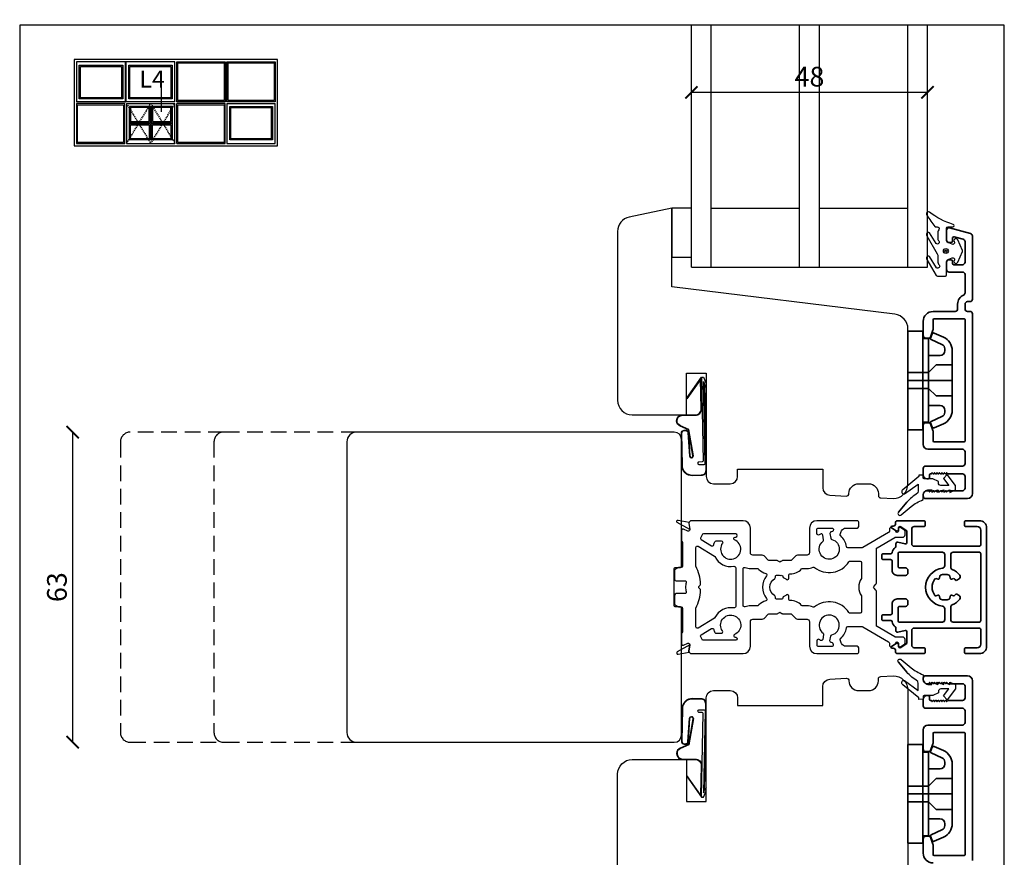
# Model space of a CAD drawing. Units: millimetres. Extents: x 4 to 204, y 4 to 292.
# Drawn here: x 4 to 204, y 122 to 292 of the extents above; entities that cross this region are included whole.
import ezdxf

# ---------------------------------------------------------------- set-up
doc = ezdxf.new("R2010")
doc.units = ezdxf.units.MM
doc.header["$LTSCALE"] = 0.5
doc.linetypes.add('DASHED', pattern=[0.75, 0.5, -0.25])
doc.linetypes.add('HIDDEN', pattern=[9.525, 6.35, -3.175])
doc.layers.add('alu', color=174, linetype='Continuous', lineweight=35)
for name, color, linetype in [('Gummi', 1, 'Continuous'), ('GUMMIliste', 3, 'Continuous'), ('Hidden', 5, 'HIDDEN'), ('Mål_1', 1, 'Continuous')]:
    doc.layers.add(name, color=color, linetype=linetype)
doc.styles.add('Ariel Black', font='txt', dxfattribs={"height": 1})
doc.styles.get("Standard").update_dxf_attribs({"font": 'arial.ttf'})
doc.dimstyles.new('ISO-25', dxfattribs={"dimtxt": 2.5, "dimasz": 2.5, "dimexe": 1.25, "dimexo": 6, "dimtad": 1, "dimtxsty": 'Standard', "dimblk": 'ARCHTICK', "dimcen": 2.5, "dimse1": 1, "dimse2": 1, "dimadec": 0, "dimazin": 0, "dimtfac": 1, "dimtmove": 0, "dimatfit": 3, "dimldrblk": 'NONE', "dimfxl": 1, "dimarcsym": 0})

# ---------------------------------------------------------------- blocks, each defined once
blk = doc.blocks.new('_ArchTick')
at = {"color": 0, "linetype": 'ByBlock', "const_width": 0.15}
blk.add_lwpolyline([(-0.5, -0.5), (0.5, 0.5)], dxfattribs=at)
blk = doc.blocks.new('*D16')
at = {"layer": 'Defpoints', "color": 0, "transparency": 16777216}
for p in [(26.81, 208.6), (15.1, 145.6), (26.81, 145.6)]:
    blk.add_point(p, dxfattribs=at)
at = {"layer": 'Mål_1', "color": 0, "lineweight": -2, "transparency": 16777216}
blk.add_line((15.1, 208.6), (15.1, 145.6), dxfattribs=at)
at = {"layer": 'Mål_1', "color": 0, "lineweight": -2, "transparency": 16777216, "xscale": 2.499996785732959, "yscale": 2.499996785732959, "zscale": 2.499996785732959}
for p, rotation in [((15.1, 208.6), 90), ((15.1, 145.6), 270)]:
    blk.add_blockref('_ArchTick', p, dxfattribs=dict(at, rotation=rotation))
at = {"layer": 'Mål_1', "color": 0, "transparency": 16777216, "insert": (12.43, 177.1), "char_height": 4, "attachment_point": 5, "rotation": 90}
blk.add_mtext('63', dxfattribs=at)
blk = doc.blocks.new('_None')
blk = doc.blocks.new('*D18')
at = {"layer": 'Defpoints', "color": 0, "transparency": 16777216}
for p in [(140.81, 292.36), (188.81, 292.36), (140.81, 277.6)]:
    blk.add_point(p, dxfattribs=at)
at = {"layer": 'Mål_1', "color": 0, "lineweight": -2, "transparency": 16777216}
blk.add_line((188.81, 277.6), (140.81, 277.6), dxfattribs=at)
at = {"layer": 'Mål_1', "color": 0, "lineweight": -2, "transparency": 16777216, "xscale": 2.499996785732959, "yscale": 2.499996785732959, "zscale": 2.499996785732959, "rotation": 180}
blk.add_blockref('_ArchTick', (140.81, 277.6), dxfattribs=at)
at = {"layer": 'Mål_1', "color": 0, "lineweight": -2, "transparency": 16777216, "xscale": 2.499996785732959, "yscale": 2.499996785732959, "zscale": 2.499996785732959}
blk.add_blockref('_ArchTick', (188.81, 277.6), dxfattribs=at)
at = {"layer": 'Mål_1', "color": 0, "transparency": 16777216, "insert": (164.81, 280.27), "char_height": 4, "attachment_point": 5}
blk.add_mtext('48', dxfattribs=at)
blk = doc.blocks.new('c62k')
at = {"layer": 'alu'}
for points in [[(-4443.64, 954.05, -0.414214), (-4443.34, 954.35), (-4440.74, 954.35, -0.414214), (-4440.44, 954.05), (-4440.44, 952.85, 0.414214), (-4439.94, 952.35), (-4439.44, 952.35, 0.414214), (-4438.94, 952.85), (-4438.94, 954.55, 0.414214), (-4439.94, 955.55), (-4441.84, 955.55, -0.414214), (-4442.14, 955.85), (-4442.14, 957.36, 0.414214), (-4442.44, 957.66), (-4443.04, 957.66, 0.414214), (-4443.34, 957.36), (-4443.34, 955.82, -0.365977), (-4443.59, 955.53, 0.201184), (-4444.57, 954.91, -0.245136), (-4444.82, 954.78), (-4445.39, 954.78, 0.478583), (-4445.68, 954.42), (-4445.35, 952.91, -0.478583), (-4445.65, 952.55), (-4447.83, 952.55, -0.253968), (-4448.08, 952.69), (-4448.8, 953.79, -0.594937), (-4448.54, 954.25), (-4448.22, 954.25, 0.594937), (-4447.97, 954.71), (-4448.58, 955.65, 0.746735), (-4448.94, 955.54), (-4448.94, 955.35, -0.414214), (-4449.44, 954.85), (-4449.74, 954.85, 0.414214), (-4450.04, 954.55), (-4450.04, 949.15, 0.414214), (-4449.74, 948.85), (-4449.14, 948.85, 0.414214), (-4448.84, 949.15), (-4448.84, 951.08, -0.414214), (-4448.34, 951.58), (-4445.34, 951.58, -0.414214), (-4444.84, 951.08), (-4444.84, 937.85, -0.414214), (-4445.14, 937.55), (-4448.14, 937.55, -0.414214), (-4448.84, 938.25), (-4448.84, 940.55, 0.414214), (-4449.14, 940.85), (-4449.74, 940.85, 0.414214), (-4450.04, 940.55), (-4450.04, 937.85, 0.414214), (-4448.54, 936.35), (-4436.54, 936.35), (-4424.54, 936.35, 0.414214), (-4423.04, 937.85), (-4423.04, 940.55, 0.414214), (-4423.34, 940.85), (-4423.94, 940.85, 0.414214), (-4424.24, 940.55), (-4424.24, 938.25, -0.414214), (-4424.94, 937.55), (-4427.94, 937.55, -0.414214), (-4428.24, 937.85), (-4428.24, 951.08, -0.414214), (-4427.74, 951.58), (-4424.74, 951.58, -0.414214), (-4424.24, 951.08), (-4424.24, 949.15, 0.414214), (-4423.94, 948.85), (-4423.34, 948.85, 0.414214), (-4423.04, 949.15), (-4423.04, 954.55, 0.414214), (-4423.34, 954.85), (-4423.64, 954.85, -0.414214), (-4424.14, 955.35), (-4424.14, 955.54, 0.746735), (-4424.51, 955.65), (-4425.12, 954.71, 0.594937), (-4424.87, 954.25), (-4424.54, 954.25, -0.594937), (-4424.29, 953.79), (-4425.01, 952.69, -0.253968), (-4425.26, 952.55), (-4427.44, 952.55, -0.478583), (-4427.74, 952.91), (-4427.41, 954.42, 0.478583), (-4427.7, 954.78), (-4428.27, 954.78, -0.245136), (-4428.51, 954.91, 0.201184), (-4429.49, 955.53, -0.365977), (-4429.74, 955.82), (-4429.74, 957.36, 0.414214), (-4430.04, 957.66), (-4430.64, 957.66, 0.414214), (-4430.94, 957.36), (-4430.94, 955.85, -0.414214), (-4431.24, 955.55), (-4433.14, 955.55, 0.414214), (-4434.14, 954.55), (-4434.14, 952.85, 0.414214), (-4433.64, 952.35), (-4433.14, 952.35, 0.414214), (-4432.64, 952.85), (-4432.64, 954.05, -0.414214), (-4432.34, 954.35), (-4429.74, 954.35, -0.414214), (-4429.44, 954.05), (-4429.44, 945.35, -0.414214), (-4429.94, 944.85), (-4432.17, 944.85, -0.381238), (-4432.67, 945.29, 0.892143), (-4440.42, 945.29, -0.381238), (-4440.92, 944.85), (-4443.14, 944.85, -0.414214), (-4443.64, 945.35)], [(-4443.14, 943.65), (-4440.6, 943.65, -0.302259), (-4440.14, 943.34, 0.126396), (-4438.97, 941.8, 0.458134), (-4438.23, 941.94), (-4437.94, 942.43, 0.393426), (-4438, 942.7, -0.024684), (-4438.21, 942.85, -0.26911), (-4438.28, 943.04), (-4438.19, 943.52, 0.414214), (-4438.35, 943.76), (-4438.84, 943.84, -0.26911), (-4438.99, 943.97, -0.174096), (-4438.99, 945.73, -0.26911), (-4438.84, 945.86), (-4438.35, 945.94, 0.414214), (-4438.19, 946.17), (-4438.28, 946.66, -0.26911), (-4438.21, 946.85, -0.361521), (-4434.88, 946.85, -0.26911), (-4434.81, 946.66), (-4434.9, 946.17, 0.414214), (-4434.74, 945.94), (-4434.25, 945.86, -0.26911), (-4434.1, 945.73, -0.174096), (-4434.1, 943.97, -0.26911), (-4434.25, 943.84), (-4434.74, 943.76, 0.414214), (-4434.9, 943.52), (-4434.81, 943.04, -0.26911), (-4434.88, 942.85, -0.024684), (-4435.09, 942.7, 0.393426), (-4435.15, 942.43), (-4434.86, 941.94, 0.458134), (-4434.12, 941.8, 0.126396), (-4432.95, 943.34, -0.302259), (-4432.49, 943.65), (-4429.94, 943.65, -0.414214), (-4429.44, 943.15), (-4429.44, 937.85, -0.414214), (-4429.74, 937.55), (-4436.54, 937.55), (-4443.34, 937.55, -0.414214), (-4443.64, 937.85), (-4443.64, 943.15, -0.414214)]]:
    blk.add_lwpolyline(points, format="xyb", close=True, dxfattribs=at)

msp = doc.modelspace()

# ---------------------------------------------------------------- linework, layer by layer
for p, q in [((140.8149, 242.0966), (140.8149, 291.2547)), ((144.8149, 242.0966), (144.8149, 291.2547)), ((162.8148, 242.0966), (162.8148, 291.2547)), ((166.8148, 242.0966), (166.8148, 291.2547)), ((184.8148, 242.0966), (184.8148, 291.2547)), ((188.8148, 242.0966), (188.8148, 291.2547)), ((56.7226, 284.2623), (15.437, 284.2623)), ((15.437, 284.2623), (15.437, 266.7663)), ((56.7226, 266.7663), (56.7226, 284.2623)), ((15.8744, 283.8249), (15.8744, 275.6965)), ((25.8583, 283.8249), (15.8744, 283.8249)), ((25.8583, 275.6965), (25.8583, 283.8249)), ((25.8583, 283.8249), (25.9137, 283.8249)), ((25.9137, 283.8249), (25.9137, 275.6965)), ((35.8976, 283.8249), (25.9137, 283.8249)), ((35.8976, 275.6965), (35.8976, 283.8249)), ((36.2621, 275.6965), (36.2621, 283.8249)), ((36.2621, 283.8249), (46.0914, 283.8249)), ((36.4953, 275.9298), (36.4953, 283.5916)), ((36.4953, 283.5916), (45.8581, 283.5916)), ((45.8581, 283.5916), (45.8581, 275.9298)), ((46.0914, 283.8249), (46.0914, 275.6965)), ((46.4559, 275.6965), (46.4559, 283.8249)), ((46.4559, 283.8249), (56.2852, 283.8249)), ((46.6892, 275.9298), (46.6892, 283.5916)), ((46.6892, 283.5916), (56.0519, 283.5916)), ((56.0519, 283.5916), (56.0519, 275.9298)), ((56.2852, 283.8249), (56.2852, 275.6965)), ((33.1475, 273.6479), (33.1475, 278.6555)), ((25.8583, 275.6965), (15.8744, 275.6965)), ((25.7037, 275.332), (15.8744, 275.332)), ((15.8744, 275.332), (15.8744, 267.2037)), ((16.1077, 275.0987), (25.4704, 275.0987)), ((16.1077, 267.437), (16.1077, 275.0987)), ((25.4704, 275.0987), (25.4704, 267.437)), ((25.7037, 267.2037), (25.7037, 275.332)), ((25.8583, 275.6965), (25.9137, 275.6965)), ((35.8976, 275.6965), (25.9137, 275.6965)), ((26.0682, 275.332), (26.0682, 267.2037)), ((26.0682, 275.332), (35.8976, 275.332)), ((35.8976, 267.2037), (35.8976, 275.332)), ((46.0914, 275.6965), (36.2621, 275.6965)), ((46.0914, 275.332), (36.2621, 275.332)), ((36.2621, 267.2037), (36.2621, 275.332)), ((45.8581, 275.9298), (36.4953, 275.9298)), ((36.4953, 275.0987), (45.8581, 275.0987)), ((36.4953, 267.437), (36.4953, 275.0987)), ((45.8581, 275.0987), (45.8581, 267.437)), ((46.0914, 267.2037), (46.0914, 275.332)), ((56.2852, 275.6965), (46.4559, 275.6965)), ((46.4559, 275.332), (46.4559, 267.2037)), ((46.4559, 275.332), (56.2852, 275.332)), ((56.0519, 275.9298), (46.6892, 275.9298)), ((56.2852, 267.2037), (56.2852, 275.332)), ((15.437, 266.7663), (56.7226, 266.7663)), ((15.8744, 267.2037), (25.7037, 267.2037)), ((25.4704, 267.437), (16.1077, 267.437)), ((26.0682, 267.2037), (35.8976, 267.2037)), ((36.2621, 267.2037), (46.0914, 267.2037)), ((45.8581, 267.437), (36.4953, 267.437)), ((46.4559, 267.2037), (56.2852, 267.2037)), ((144.8149, 254.0966), (162.8148, 254.0966)), ((166.8148, 254.0966), (184.8148, 254.0966)), ((140.8149, 242.0966), (188.8148, 242.0966))]:
    msp.add_line(p, q)
at = {"linetype": 'DASHED'}
for p, q in [((26.0682, 275.332), (30.9829, 267.2037)), ((26.0682, 267.2037), (30.9829, 275.332)), ((30.9829, 267.2037), (35.8976, 275.332)), ((30.9829, 275.332), (35.8976, 267.2037))]:
    msp.add_line(p, q, dxfattribs=at)
at = {"linetype": 'Continuous'}
msp.add_lwpolyline([(4.3458, 4.3837), (204.3965, 4.3837), (204.3965, 291.2547), (4.3458, 291.2547)], close=True, dxfattribs=at)
for points in [[(25.2751, 283.0959), (25.2751, 276.2797), (16.4576, 276.2797), (16.4576, 283.0959)], [(25.0418, 282.8626), (25.0418, 276.513), (16.6909, 276.513), (16.6909, 282.8626)], [(35.3144, 283.0959), (35.3144, 276.2797), (26.4969, 276.2797), (26.4969, 283.0959)], [(35.0811, 282.8626), (35.0811, 276.513), (26.7301, 276.513), (26.7301, 282.8626)], [(30.8998, 274.7488), (26.6514, 274.7488), (26.6514, 271.4239), (30.8998, 271.4239)], [(26.6514, 274.7488), (35.3144, 274.7488), (35.3144, 267.9327), (26.6514, 267.9327)], [(30.6643, 274.5134), (26.8869, 274.5134), (26.8869, 271.6593), (30.6643, 271.6593)], [(35.3144, 274.7488), (31.066, 274.7488), (31.066, 271.4239), (35.3144, 271.4239)], [(35.0789, 274.5134), (31.3015, 274.5134), (31.3015, 271.6593), (35.0789, 271.6593)], [(47.0391, 267.9327), (47.0391, 274.7488), (55.702, 274.7488), (55.702, 267.9327)], [(47.2724, 268.166), (47.2724, 274.5155), (55.4687, 274.5155), (55.4687, 268.166)], [(30.8998, 267.9327), (26.6514, 267.9327), (26.6514, 271.2576), (30.8998, 271.2576)], [(30.6643, 268.1681), (26.8869, 268.1681), (26.8869, 271.0222), (30.6643, 271.0222)], [(35.3144, 267.9327), (31.066, 267.9327), (31.066, 271.2576), (35.3144, 271.2576)], [(35.0789, 268.1681), (31.3015, 268.1681), (31.3015, 271.0222), (35.0789, 271.0222)]]:
    msp.add_lwpolyline(points, close=True)
for points in [[(128.8149, 212.0966), (139.8149, 212.0966), (139.8149, 220.5966), (143.8149, 220.5966), (143.8149, 199.5966, 0.41421356), (145.3149, 198.0967), (148.7149, 198.0967, 0.41421356), (150.2148, 199.5966), (150.2148, 201.0966), (167.5148, 201.0966), (167.5148, 197.2695, 0.39895955), (168.9363, 195.7716), (172.2887, 195.5959, 0.42963391), (172.8148, 196.0952), (172.8148, 196.0967, -0.41421356), (174.8148, 198.0967), (176.8148, 198.0967, -0.41421356), (178.8148, 196.0967), (178.8148, 195.7284, 0.39895955), (179.2886, 195.229), (181.8148, 195.0967, 0.41421356), (184.8148, 198.0967), (184.8148, 229.5488, 0.37886611), (182.1804, 232.5264), (136.8149, 238.0966), (136.8149, 254.0966), (128.1911, 252.2636, 0.35411857), (125.8149, 249.3291), (125.8149, 215.0966, 0.41421356)], [(140.469, 188.8068), (137.9538, 190.2551, -0.84649429), (138.126, 190.7172), (140.3434, 190.2892, 0.1422229), (140.3157, 190.1242)], [(169.3752, 186.7892, -4.24036153), (167.5767, 186.4411, 0.2842014), (167.6886, 186.7361), (167.5036, 187.6917, 0.51420108), (167.06, 187.895, 0.02273434), (166.7876, 187.7221, -0.60689416), (166.3154, 187.9678), (166.3154, 188.797, -0.41421357), (166.6154, 189.097), (169.3756, 189.097, -0.49569585), (169.6647, 188.717, 0.0095336), (169.625, 188.5619, -0.38539512), (169.2934, 188.3334, -0.00132587), (169.312, 188.3309, 0.51420108), (168.9763, 187.9767), (169.1613, 187.0211, 0.2842014)], [(145.3662, 185.6966, -0.04582667), (145.5833, 186.3086, -0.29252269), (145.8557, 186.4829), (146.8915, 186.4829, -0.6093481), (147.136, 186.009, 2.88100393), (149.5741, 186.7216, -0.76949586), (149.7227, 187.2822), (149.8155, 187.2822, 0.41421356), (150.1155, 187.5822), (150.1155, 187.6027, 0.41421356), (149.8155, 187.9027), (143.2598, 187.9027, 0.31284189), (142.9788, 187.7079, -0.0484596), (142.7239, 187.1867, 0.41739901), (142.8249, 186.7723), (144.921, 185.5134, 0.50242545)], [(145.4834, 183.426, -0.14768167), (145.5999, 183.2976, 0.34044117), (149.4602, 181.3315, -0.46956253), (149.8155, 181.0366), (149.8155, 173.1691, -0.46956253), (149.4602, 172.8743, 0.34044117), (145.5999, 170.9082, -0.14768167), (145.4834, 170.7798), (142.1692, 168.7894, -0.58310985), (141.7148, 169.0466), (141.7148, 172.7338, -0.11297673), (141.7447, 172.8643, 0.09651798), (142.6941, 176.4689, 0.2124932), (142.6096, 176.6978), (142.4188, 176.8937, -0.19542096), (142.3336, 177.1029, -0.19542096), (142.4188, 177.3121), (142.6096, 177.508, 0.2124932), (142.6941, 177.7369, 0.09651798), (141.7447, 181.3415, -0.11297673), (141.7148, 181.472), (141.7148, 185.1592, -0.58310985), (142.1692, 185.4164)], [(145.3662, 168.5092, 0.04582667), (145.5833, 167.8971, 0.29252269), (145.8557, 167.7229), (146.8915, 167.7229, 0.6093481), (147.136, 168.1968, -2.88100393), (149.5741, 167.4842, 0.76949586), (149.7227, 166.9235), (149.8155, 166.9235, -0.41421356), (150.1155, 166.6235), (150.1155, 166.603, -0.41421356), (149.8155, 166.303), (143.2598, 166.303, -0.31284189), (142.9788, 166.4979, 0.0484596), (142.7239, 167.0191, -0.41739901), (142.8249, 167.4335), (144.921, 168.6923, -0.50242545)], [(169.3752, 167.4041, 4.24036153), (167.5767, 167.7522, -0.2842014), (167.6886, 167.4572), (167.5036, 166.5016, -0.51420108), (167.06, 166.2983, -0.02273434), (166.7876, 166.4712, 0.60689416), (166.3154, 166.2255), (166.3154, 165.3963, 0.41421357), (166.6154, 165.0963), (169.3756, 165.0963, 0.49569585), (169.6647, 165.4763, -0.0095336), (169.625, 165.6314, 0.38539512), (169.2934, 165.8599, 0.00132587), (169.312, 165.8624, -0.51420108), (168.9763, 166.2166), (169.1613, 167.1722, -0.2842014)], [(140.469, 165.399), (137.9538, 163.9507, 0.84649429), (138.126, 163.4886), (140.3434, 163.9166, -0.1422229), (140.3157, 164.0816)]]:
    msp.add_lwpolyline(points, format="xyb", close=True)
at = {"flags": 128}
for points in [[(140.5302, 203.7185, 0.39434116), (140.8196, 203.4483), (140.8406, 203.4483, 0.46491599), (141.1264, 203.7873), (140.2194, 209.0725), (138.5446, 209.7858, -0.30062866), (137.8149, 210.8898), (137.8149, 210.8966, -0.41421356), (139.0149, 212.0966), (141.5959, 212.0966, 0.4193348), (142.7957, 213.3176), (142.6912, 219.3058), (139.9144, 215.3305), (139.8324, 215.3878), (142.8834, 219.7556), (143.2833, 219.7625), (143.8149, 218.4559), (143.8149, 217.6878), (143.5073, 218.3882), (143.8149, 200.769, -0.41421357), (142.8325, 199.7517), (141.0296, 199.7202, -0.41509364), (138.8932, 201.7895), (138.7979, 208.38, -0.40339972), (139.367, 208.9879), (139.5776, 208.9988, -0.4092982), (140.2071, 208.4405)], [(143.589, 202.2413), (143.299, 218.8627), (143.4115, 218.6065), (143.7229, 200.7673, -0.41421357), (142.8309, 199.8436), (141.028, 199.8122, -0.41509364), (138.9851, 201.7908), (138.8899, 208.3814, -0.40339972), (139.3717, 208.896), (139.5823, 208.9069, -0.4092982), (140.1153, 208.4342), (140.4384, 203.7122, 0.39434116), (140.8196, 203.3563), (140.8406, 203.3563, 0.46491599), (141.2171, 203.8029), (140.3016, 209.1374), (138.5807, 209.8704, -0.30062866), (137.9069, 210.8898), (137.9069, 210.8966, -0.41421356), (139.0149, 212.0046), (141.5959, 212.0046, 0.4193348), (142.8877, 213.3192), (142.781, 219.4343), (142.8863, 219.5852), (143.1803, 202.7342, -0.41421356), (142.9838, 202.5307), (142.34, 202.5196, 1), (142.3487, 202.0197), (143.3925, 202.0379, 0.41421356)], [(137.3148, 180.8965, -0.41421356), (137.5148, 181.0965), (138.6152, 181.0965, 0.41421356), (138.8152, 181.2965), (138.8152, 207.0966, 0.41421356), (137.3152, 208.5966), (72.8145, 208.5966, 0.41421356), (70.8145, 206.5966), (70.8145, 147.5966, 0.41421356), (72.8145, 145.5966), (137.3152, 145.5966, 0.41421356), (138.8152, 147.0966), (138.8152, 172.8968, 0.41421355), (138.6152, 173.0968), (137.5148, 173.0968, -0.41421345), (137.3148, 173.2968)], [(140.5302, 150.4747, -0.39434116), (140.8196, 150.7449), (140.8406, 150.7449, -0.46491599), (141.1264, 150.4059), (140.2194, 145.1207), (138.5446, 144.4074, 0.30062866), (137.8149, 143.3034), (137.8149, 143.2966, 0.41421356), (139.0149, 142.0966), (141.5959, 142.0966, -0.4193348), (142.7957, 140.8756), (142.6912, 134.8874), (139.9144, 138.8627), (139.8324, 138.8054), (142.8834, 134.4376), (143.2833, 134.4307), (143.8149, 135.7373), (143.8149, 136.5054), (143.5073, 135.805), (143.8149, 153.4243, 0.41421357), (142.8325, 154.4416), (141.0296, 154.473, 0.41509364), (138.8932, 152.4037), (138.7979, 145.8132, 0.40339972), (139.367, 145.2053), (139.5776, 145.1944, 0.4092982), (140.2071, 145.7527)], [(143.589, 151.9519), (143.299, 135.3305), (143.4115, 135.5867), (143.7229, 153.4259, 0.41421357), (142.8309, 154.3496), (141.028, 154.381, 0.41509364), (138.9851, 152.4024), (138.8899, 145.8118, 0.40339972), (139.3717, 145.2972), (139.5823, 145.2863, 0.4092982), (140.1153, 145.759), (140.4384, 150.481, -0.39434116), (140.8196, 150.8369), (140.8406, 150.8369, -0.46491599), (141.2171, 150.3903), (140.3016, 145.0558), (138.5807, 144.3228, 0.30062866), (137.9069, 143.3034), (137.9069, 143.2966, 0.41421356), (139.0149, 142.1886), (141.5959, 142.1886, -0.4193348), (142.8877, 140.874), (142.781, 134.7589), (142.8863, 134.608), (143.1803, 151.459, 0.41421356), (142.9838, 151.6625), (142.34, 151.6736, -1), (142.3487, 152.1735), (143.3925, 152.1553, -0.41421356)]]:
    msp.add_lwpolyline(points, format="xyb", close=True, dxfattribs=at)
for points in [[(177.8379, 177.0965, -0.19902705), (177.9257, 177.3088), (178.318, 177.7011, 0.19891237), (178.4059, 177.9132), (178.4059, 184.8521, -0.26794919), (178.5559, 185.1119), (182.133, 187.1771, -0.1316525), (182.383, 187.2441), (183.7258, 187.2441, 0.41421356), (184.2258, 187.7441), (184.2258, 188.4336, 0.24469844), (184.0979, 188.6793), (183.3979, 189.1695, 0.6068149), (182.9258, 188.9237), (182.9258, 188.5291, -0.92232019), (182.3297, 188.4808, 0.21138883), (182.197, 188.6841), (181.5071, 189.1322, 0.60461877), (181.0438, 188.872), (181.0437, 188.4535, -0.26794919), (180.8937, 188.1937), (175.646, 185.1639, -0.1316525), (175.396, 185.0969), (172.6301, 185.0969, -0.37040786), (172.3336, 185.3515, 0.17768096), (171.1534, 187.4938, -0.26404095), (171.0549, 187.7732, -0.07835047), (171.3304, 188.5678, -0.27693422), (172.2127, 189.097), (174.5219, 189.097, 0.40904901), (174.8167, 189.3969), (174.8168, 190.2969, 0.41425936), (174.5168, 190.597), (166.3154, 190.5965, 0.41420818), (164.8154, 189.0965), (164.8154, 184.0965, -0.41421357), (164.3154, 183.5965), (162.3887, 183.5965, 0.19891233), (162.0351, 183.4501), (161.1694, 182.5844, -0.19891237), (160.9573, 182.4965), (159.3513, 182.4965, 0.19847997), (159.1395, 182.409), (159.018, 182.2879, -0.4137263), (158.5941, 182.2883), (158.4738, 182.4086, 0.19891237), (158.2616, 182.4965), (156.6556, 182.4965, -0.19891237), (156.4435, 182.5844), (155.5778, 183.4501, 0.19891237), (155.2243, 183.5965), (153.3155, 183.5965, -0.41419922), (152.8155, 184.0965), (152.8155, 189.0965, 0.41421356), (151.3155, 190.5965), (140.8126, 190.5965, 0.15842413), (140.6362, 190.5392), (140.4373, 190.3946, 0.2709017), (140.3157, 190.1172), (140.469, 188.7998), (140.469, 188.7529, -0.50184675), (140.0833, 188.4654), (139.2451, 188.8688, 0.55259996), (138.815, 188.5984), (138.815, 186.5725, 0.21329359), (138.9149, 186.349, -0.21329359), (139.0148, 186.1255), (139.0148, 181.3965, -0.41421356), (138.7148, 181.0965), (138.3479, 181.0965, 0.10802509), (138.2228, 181.0691), (137.5896, 180.7784, 0.29307471), (137.4148, 180.5058), (137.4148, 178.6965, 0.41421356), (137.7148, 178.3965), (139.4888, 178.3965, -0.50754591), (139.7747, 178.0056, 0.07710826), (139.6336, 177.0967, 0.07710826), (139.7747, 176.1877, -0.50754591), (139.4888, 175.7968), (137.7148, 175.7968, 0.41421356), (137.4148, 175.4968), (137.4148, 173.6875, 0.29307471), (137.5896, 173.4149), (138.2228, 173.1242, 0.10802509), (138.3479, 173.0968), (138.7148, 173.0968, -0.41421356), (139.0148, 172.7968), (139.0148, 168.0678, -0.21329359), (138.9149, 167.8443, 0.21329359), (138.815, 167.6208), (138.815, 165.5949, 0.55259996), (139.2451, 165.3245), (140.0833, 165.7279, -0.50184675), (140.469, 165.4404), (140.469, 165.3935), (140.3157, 164.0761, 0.2709017), (140.4373, 163.7987), (140.6362, 163.6541, 0.15842413), (140.8126, 163.5968), (151.3155, 163.5968, 0.41421356), (152.8155, 165.0968), (152.8155, 170.0968, -0.41419922), (153.3155, 170.5968), (155.2243, 170.5968, 0.19891237), (155.5778, 170.7432), (156.4435, 171.6089, -0.19891237), (156.6556, 171.6968), (158.2616, 171.6968, 0.19891237), (158.4738, 171.7847), (158.5941, 171.905, -0.4137263), (159.018, 171.9054), (159.1395, 171.7843, 0.19847997), (159.3513, 171.6968), (160.9573, 171.6968, -0.19891237), (161.1694, 171.6089), (162.0351, 170.7432, 0.19891233), (162.3887, 170.5968), (164.3154, 170.5968, -0.41421357), (164.8154, 170.0968), (164.8154, 165.0968, 0.41420818), (166.3154, 163.5968), (174.5168, 163.5963, 0.41425936), (174.8168, 163.8964), (174.8167, 164.7964, 0.40904901), (174.5219, 165.0963), (172.2127, 165.0963, -0.27693422), (171.3304, 165.6255, -0.07835047), (171.0549, 166.4202, -0.26404095), (171.1534, 166.6995, 0.17768096), (172.3336, 168.8418, -0.37040786), (172.6301, 169.0964), (175.396, 169.0964, -0.1316525), (175.646, 169.0294), (180.8937, 165.9997, -0.26794919), (181.0437, 165.7398), (181.0438, 165.3213, 0.60461877), (181.5071, 165.0611), (182.197, 165.5092, 0.21138883), (182.3297, 165.7125, -0.92232019), (182.9258, 165.6643), (182.9258, 165.2696, 0.6068149), (183.3979, 165.0239), (184.0979, 165.514, 0.24469844), (184.2258, 165.7597), (184.2258, 166.4492, 0.41421356), (183.7258, 166.9492), (182.383, 166.9492, -0.1316525), (182.133, 167.0162), (178.5559, 169.0814, -0.26794919), (178.4059, 169.3413), (178.4059, 176.2801, 0.19891237), (178.318, 176.4922), (177.9257, 176.8845, -0.19902705), (177.8379, 177.0968)], [(157.7504, 178.8535, 0.26323592), (157.8958, 179.1107), (157.8958, 179.2574, -0.46982022), (158.2513, 179.5522, 0.06938426), (159.079, 179.5129, -0.41430561), (159.405, 179.2413, 0.27898959), (159.5892, 178.9912, -0.07523751), (160.1148, 178.6747, 0.63497829), (160.6063, 178.9057), (160.6063, 179.4969, -0.41875078), (160.9109, 179.7969, 0.21746778), (163.1934, 180.7965, -0.21342176), (163.417, 180.8965), (164.3154, 180.8965, 0.09978544), (165.5552, 181.1464, -0.27464517), (165.8587, 181.1042, 0.44563646), (172.828, 182.2584, -0.25602291), (173.0808, 182.3969), (175.1059, 182.3969, -0.41421356), (175.4059, 182.0969), (175.4059, 179.0375, -0.14332267), (175.3586, 178.8758, 0.29265692), (175.3586, 175.3175, -0.14332267), (175.4059, 175.1558), (175.4059, 172.0964, -0.41421356), (175.1059, 171.7964), (173.0808, 171.7964, -0.25602291), (172.828, 171.935, 0.44563646), (165.8587, 173.0891, -0.27464517), (165.5552, 173.0469, 0.09978544), (164.3154, 173.2968), (163.417, 173.2968, -0.21342176), (163.1934, 173.3968, 0.21746778), (160.9109, 174.3964, -0.41875078), (160.6063, 174.6964), (160.6063, 175.2876, 0.63497829), (160.1148, 175.5186, -0.07523751), (159.5892, 175.2021, 0.27898959), (159.405, 174.952, -0.41430561), (159.079, 174.6805, 0.06938426), (158.2513, 174.6411, -0.46982022), (157.8958, 174.9359), (157.8958, 175.0826, 0.26323592), (157.7504, 175.3398, -0.56740498), (157.7596, 178.8593)], [(156.1082, 179.41, 0.36845337), (156.102, 174.8033, -0.55811214), (155.9446, 174.3175, 0.13738221), (154.5343, 173.5243), (154.4009, 173.3909, -0.19891237), (154.1887, 173.303), (152.8155, 173.303, 0.08771309), (151.7183, 173.1091, -0.52085013), (151.3155, 173.3909), (151.3155, 180.8149, -0.52085013), (151.7183, 181.0967, 0.08771309), (152.8155, 180.9028), (154.1887, 180.9028, -0.19891237), (154.4009, 180.8149), (154.5343, 180.6814, 0.13738221), (155.9446, 179.8882, -0.55811214), (156.102, 179.4024)], [(125.8149, 104.8641), (125.8149, 139.0966, -0.41421356), (128.8149, 142.0966), (139.8149, 142.0966), (139.8149, 133.5966), (143.8149, 133.5966), (143.8149, 154.5966, -0.41421356), (145.3149, 156.0966), (148.7149, 156.0966, -0.41421356), (150.2148, 154.5966), (150.2148, 153.0966), (167.5148, 153.0966), (167.5148, 156.9237, -0.39895955), (168.9363, 158.4216), (172.2887, 158.5973, -0.42963391), (172.8148, 158.098), (172.8148, 158.0965, 0.41421356), (174.8148, 156.0966), (176.8148, 156.0966, 0.41421356), (178.8148, 158.0965), (178.8148, 158.4648, -0.39895955), (179.2886, 158.9642), (181.8148, 159.0965, -0.41421356), (184.8148, 156.0966), (184.8148, 119.0966, -0.41421356)]]:
    msp.add_lwpolyline(points, format="xyb")
at = {"layer": 'alu'}
for p, q in [((187.8148, 227.5822), (187.8148, 210.5823)), ((189.0148, 214.0157), (189.0148, 224.1488)), ((184.8148, 219.0823), (193.8148, 219.0823)), ((187.8148, 126.611), (187.8148, 143.6109)), ((189.0148, 140.1775), (189.0148, 130.0444)), ((184.8148, 135.111), (193.8148, 135.111))]:
    msp.add_line(p, q, dxfattribs=at)
for points in [[(189.2148, 199.3966, -0.41421356), (188.9148, 199.0966), (188.7148, 199.0966, -0.41421356), (187.9148, 199.8966), (187.9148, 201.1966, -0.41421356), (188.4148, 201.6966), (195.9148, 201.6966, 0.41421356), (196.4148, 202.1966), (196.4148, 204.5966, 0.41421356), (195.9148, 205.0966), (188.9148, 205.0966, -0.41421356), (187.9148, 206.0966), (187.9148, 209.9966, -0.41421356), (188.4148, 210.4966), (189.1047, 210.4966, -0.31529879), (189.3866, 210.2992), (189.8967, 208.8979, -0.08748866), (189.9148, 208.7953), (189.9148, 206.7966, 0.41421356), (190.1148, 206.5966), (196.2148, 206.5966, 0.41421356), (196.4148, 206.7966), (196.4148, 231.3966, 0.41421356), (196.2148, 231.5966), (190.1148, 231.5966, 0.41421356), (189.9148, 231.3966), (189.9148, 229.398, -0.08748866), (189.8967, 229.2954), (189.3866, 227.894, -0.31529879), (189.1047, 227.6966), (188.4148, 227.6966, -0.41421356), (187.9148, 228.1966), (187.9148, 231.0966, -0.41421356), (189.9148, 233.0966), (194.4148, 233.0966, 0.41421356), (194.9148, 233.5966), (194.9148, 234.5966, -0.29821663), (196.1148, 236.4296, 0.29821663), (196.4148, 236.8879), (196.4148, 240.5966, 0.41421356), (195.9148, 241.0966), (193.1648, 241.0966, -0.41421356), (192.6648, 241.5966), (192.6648, 243.0966, -0.41421356), (193.1648, 243.5966), (193.5648, 243.5966, -0.41421356), (193.8648, 243.2966), (193.8648, 242.8966, 0.41421356), (194.1648, 242.5966), (195.9148, 242.5966, 0.41421356), (196.4148, 243.0966), (196.4148, 247.3068, 0.33945426), (196.0442, 247.7898), (194.2424, 248.2726, 0.49314543), (193.8648, 247.9828), (193.8648, 247.3966, -0.41421356), (193.5648, 247.0966), (193.1648, 247.0966, -0.41421356), (192.6648, 247.5966), (192.6648, 249.5966, -0.49314543), (193.2942, 250.0795), (197.5442, 248.9408, -0.33945426), (197.9148, 248.4578), (197.9148, 235.5966, -0.41421356), (197.4148, 235.0966), (196.9148, 235.0966, 0.41421356), (196.4148, 234.5966), (196.4148, 233.5966, 0.41421356), (196.9148, 233.0966), (197.4148, 233.0966, -0.41421356), (197.9148, 232.5966), (197.9148, 196.0967, -0.41421356), (196.9148, 195.0967), (188.4148, 195.0967, -0.41421356), (187.9148, 195.5967), (187.9148, 195.8967, -0.41421356), (188.7148, 196.6967), (189.0148, 196.6967, -0.41421356), (189.2148, 196.4967), (189.2148, 196.4467), (189.3603, 196.6237, -0.70397992), (189.7148, 196.4967), (189.7148, 196.4467), (189.8603, 196.6237, -0.70397992), (190.2148, 196.4967), (190.2148, 196.4467), (190.3603, 196.6237, -0.70397992), (190.7148, 196.4967), (190.7148, 196.4467), (190.8603, 196.6237, -0.70397992), (191.2148, 196.4967), (191.2148, 196.4467), (191.3603, 196.6237, -0.70397992), (191.7148, 196.4967), (191.7148, 196.4467), (191.8603, 196.6237, -0.70397992), (192.2148, 196.4967), (192.2148, 196.4467), (192.3603, 196.6237, -0.70397992), (192.7148, 196.4967), (192.7148, 196.4467), (192.8603, 196.6237, -0.22434717), (193.0148, 196.6967), (195.9148, 196.6967, 0.41421356), (196.4148, 197.1967), (196.4148, 199.5966, 0.41421356), (195.9148, 200.0966), (193.0148, 200.0966, -0.22434717), (192.8603, 200.1696), (192.7148, 200.3466), (192.7148, 200.2966, -0.70397992), (192.3603, 200.1696), (192.2148, 200.3466), (192.2148, 200.2966, -0.70397992), (191.8603, 200.1696), (191.7148, 200.3466), (191.7148, 200.2966, -0.70397992), (191.3603, 200.1696), (191.2148, 200.3466), (191.2148, 200.2966, -0.70397992), (190.8603, 200.1696), (190.7148, 200.3466), (190.7148, 200.2966, -0.70397992), (190.3603, 200.1696), (190.2148, 200.3466), (190.2148, 200.2966, -0.70397992), (189.8603, 200.1696), (189.7148, 200.3466), (189.7148, 200.2966, -0.41421356), (189.5148, 200.0966), (189.4148, 200.0966, 0.41421356), (189.2148, 199.8966), (189.2148, 199.3966)], [(197.9148, 121.5966), (197.9148, 158.0965, 0.41421356), (196.9148, 159.0965), (188.4148, 159.0965, 0.41421356), (187.9148, 158.5965), (187.9148, 158.2965, 0.41421356), (188.7148, 157.4965), (189.0148, 157.4965, 0.41421356), (189.2148, 157.6965), (189.2148, 157.7465), (189.3603, 157.5695, 0.70397992), (189.7148, 157.6965), (189.7148, 157.7465), (189.8603, 157.5695, 0.70397992), (190.2148, 157.6965), (190.2148, 157.7465), (190.3603, 157.5695, 0.70397992), (190.7148, 157.6965), (190.7148, 157.7465), (190.8603, 157.5695, 0.70397992), (191.2148, 157.6965), (191.2148, 157.7465), (191.3603, 157.5695, 0.70397992), (191.7148, 157.6965), (191.7148, 157.7465), (191.8603, 157.5695, 0.70397992), (192.2148, 157.6965), (192.2148, 157.7465), (192.3603, 157.5695, 0.70397992), (192.7148, 157.6965), (192.7148, 157.7465), (192.8603, 157.5695, 0.22434717), (193.0148, 157.4965), (195.9148, 157.4965, -0.41421356), (196.4148, 156.9965), (196.4148, 154.5966, -0.41421356), (195.9148, 154.0966), (193.0148, 154.0966, 0.22434717), (192.8603, 154.0236), (192.7148, 153.8466), (192.7148, 153.8966, 0.70397992), (192.3603, 154.0236), (192.2148, 153.8466), (192.2148, 153.8966, 0.70397992), (191.8603, 154.0236), (191.7148, 153.8466), (191.7148, 153.8966, 0.70397992), (191.3603, 154.0236), (191.2148, 153.8466), (191.2148, 153.8966, 0.70397992), (190.8603, 154.0236), (190.7148, 153.8466), (190.7148, 153.8966, 0.70397992), (190.3603, 154.0236), (190.2148, 153.8466), (190.2148, 153.8966, 0.70397992), (189.8603, 154.0236), (189.7148, 153.8466), (189.7148, 153.8966, 0.41421356), (189.5148, 154.0966), (189.4148, 154.0966, -0.41421356), (189.2148, 154.2966), (189.2148, 154.7966)], [(189.2148, 154.7966, 0.41421356), (188.9148, 155.0966), (188.7148, 155.0966, 0.41421356), (187.9148, 154.2966), (187.9148, 152.9966, 0.41421356), (188.4148, 152.4966), (195.9148, 152.4966, -0.41421356), (196.4148, 151.9966), (196.4148, 149.5966, -0.41421356), (195.9148, 149.0966), (188.9148, 149.0966, 0.41421356), (187.9148, 148.0966), (187.9148, 144.1966, 0.41421356), (188.4148, 143.6966), (189.1047, 143.6966, 0.31529879), (189.3866, 143.894), (189.8967, 145.2953, 0.08748866), (189.9148, 145.3979), (189.9148, 147.3966, -0.41421356), (190.1148, 147.5966), (196.2148, 147.5966, -0.41421356), (196.4148, 147.3966), (196.4148, 122.7966, -0.41421356), (196.2148, 122.5966), (190.1148, 122.5966, -0.41421356), (189.9148, 122.7966), (189.9148, 124.7952, 0.08748866), (189.8967, 124.8978), (189.3866, 126.2992, 0.31529879), (189.1047, 126.4966), (188.4148, 126.4966, 0.41421356), (187.9148, 125.9966), (187.9148, 123.0966, 0.41421356), (189.9148, 121.0966)]]:
    msp.add_lwpolyline(points, format="xyb", dxfattribs=at)
for points in [[(192.0279, 210.2922, 0.29691616), (193.8148, 213.036), (193.8148, 219.0823), (193.8148, 225.1285, 0.29691616), (192.0279, 227.8723), (190.1335, 228.7099, 0.43295077), (189.7307, 228.5391), (189.4112, 227.6713, 0.4460028), (189.5035, 227.3884), (191.7192, 226.4088, -0.29691616), (192.3148, 225.4942), (192.3148, 225.1488, -0.41421356), (191.3148, 224.1488), (189.0148, 224.1488), (189.0148, 227.5822), (187.8148, 227.5822), (187.8148, 229.0822), (184.8148, 229.0822), (184.8148, 209.0823), (187.8148, 209.0823), (187.8148, 210.5823), (189.0148, 210.5823), (189.0148, 210.7441), (189.0148, 214.0157), (191.3148, 214.0157, -0.41421356), (192.3148, 213.0157), (192.3148, 212.6703, -0.29691616), (191.7192, 211.7557), (189.5035, 210.7761, 0.4460028), (189.4112, 210.4932), (189.7307, 209.6254, 0.43295077), (190.1335, 209.4546)], [(192.0279, 143.901, -0.29691616), (193.8148, 141.1572), (193.8148, 135.111), (193.8148, 129.0647, -0.29691616), (192.0279, 126.3209), (190.1335, 125.4833, -0.43295077), (189.7307, 125.6541), (189.4112, 126.5219, -0.4460028), (189.5035, 126.8048), (191.7192, 127.7844, 0.29691616), (192.3148, 128.699), (192.3148, 129.0444, 0.41421356), (191.3148, 130.0444), (189.0148, 130.0444), (189.0148, 126.611), (187.8148, 126.611), (187.8148, 125.111), (184.8148, 125.111), (184.8148, 145.1109), (187.8148, 145.1109), (187.8148, 143.6109), (189.0148, 143.6109), (189.0148, 143.4491), (189.0148, 140.1775), (191.3148, 140.1775, 0.41421356), (192.3148, 141.1775), (192.3148, 141.5229, 0.29691616), (191.7192, 142.4375), (189.5035, 143.4171, -0.4460028), (189.4112, 143.7), (189.7307, 144.5678, -0.43295077), (190.1335, 144.7386)]]:
    msp.add_lwpolyline(points, format="xyb", close=True, dxfattribs=at)
at = {"layer": 'alu', "linetype": 'Continuous'}
for points in [[(193.8148, 222.2322), (190.5648, 222.2322), (189.0148, 220.6822), (184.8148, 220.6822)], [(193.8148, 215.9323), (190.5648, 215.9323), (189.0148, 217.4823), (184.8148, 217.4823)], [(193.8148, 138.2609), (190.5648, 138.2609), (189.0148, 136.7109), (184.8148, 136.7109)], [(193.8148, 131.961), (190.5648, 131.961), (189.0148, 133.511), (184.8148, 133.511)]]:
    msp.add_lwpolyline(points, dxfattribs=at)
at = {"layer": 'Gummi', "color": 1}
for points in [[(187.905, 199.3749), (187.9048, 199.3744), (187.9061, 199.8744), (187.0061, 199.8766), (187.0006, 199.5458), (183.7583, 196.9012), (183.7583, 196.9015, 0.81740222), (184.1149, 196.0361), (184.1151, 196.0358), (186.8822, 198.0507), (186.8825, 198.0506, -0.09294916), (186.7931, 196.226, 0.05518237), (184.5621, 194.3375), (184.5624, 194.3376), (182.8815, 192.3438), (184.5624, 194.3376), (182.8956, 192.3597), (182.8952, 192.3601, 0.989867), (183.4732, 191.807), (183.4732, 191.8073), (185.4432, 193.4515), (185.4437, 193.4515, -0.0712), (187.8939, 194.8749), (187.8938, 194.8744), (187.8957, 195.6744), (187.8959, 195.6749, -0.414214), (189.0988, 196.8719), (189.0987, 196.8715), (189.6987, 196.87), (189.6974, 196.37), (190.8987, 196.867), (190.8974, 196.367), (192.0987, 196.8641), (192.0974, 196.3641), (193.2987, 196.8611), (193.2974, 196.3611), (194.4987, 196.8582), (194.5009, 197.7582), (192.8063, 199.9623), (192.0204, 199.1803), (193.1109, 197.7616), (191.5009, 197.7656), (191.501, 197.766, -0.414214), (191.0023, 198.2672), (191.0021, 198.2668), (191.0029, 198.5668), (189.9041, 199.0695), (188.2041, 199.0737), (188.2043, 199.0741, -0.414214)], [(187.905, 154.8183), (187.9048, 154.8188), (187.9061, 154.3188), (187.0061, 154.3166), (187.0006, 154.6474), (183.7583, 157.292), (183.7583, 157.2917, -0.81740222), (184.1149, 158.1571), (184.1151, 158.1574), (186.8822, 156.1425), (186.8825, 156.1426, 0.09294916), (186.7931, 157.9672, -0.05518237), (184.5621, 159.8557), (184.5624, 159.8556), (182.8815, 161.8494), (184.5624, 159.8556), (182.8956, 161.8335), (182.8952, 161.8332, -0.989867), (183.4732, 162.3862), (183.4732, 162.3859), (185.4432, 160.7417), (185.4437, 160.7417, 0.0712), (187.8939, 159.3183), (187.8938, 159.3188), (187.8957, 158.5188), (187.8959, 158.5183, 0.414214), (189.0988, 157.3213), (189.0987, 157.3217), (189.6987, 157.3232), (189.6974, 157.8232), (190.8987, 157.3262), (190.8974, 157.8262), (192.0987, 157.3291), (192.0974, 157.8291), (193.2987, 157.3321), (193.2974, 157.8321), (194.4987, 157.335), (194.5009, 156.435), (192.8063, 154.2309), (192.0204, 155.0129), (193.1109, 156.4316), (191.5009, 156.4276), (191.501, 156.4272, 0.414214), (191.0023, 155.926), (191.0021, 155.9264), (191.0029, 155.6264), (189.9041, 155.1237), (188.2041, 155.1195), (188.2043, 155.1191, 0.414214)]]:
    msp.add_lwpolyline(points, format="xyb", close=True, dxfattribs=at)
at = {"layer": 'GUMMIliste'}
msp.add_lwpolyline([(140.8149, 244.0966), (140.8149, 254.0966), (136.8149, 254.0966), (136.8149, 244.0966)], close=True, dxfattribs=at)
msp.add_lwpolyline([(192.6686, 247.7778), (192.6685, 249.9942, -0.41421353), (192.9686, 250.2938), (193.9486, 250.2942, 0.93086001), (193.9843, 250.7916, -0.09574582), (189.1643, 253.2951, 0.9029163), (188.7141, 252.6389, 0.03953593), (190.2741, 250.3375, 0.13742772), (190.4296, 250.2938), (190.7685, 250.2938, -0.62616366), (191.0828, 249.6464, 0.16832072), (190.8686, 249.0278), (190.8685, 248.0608, 0.16829914), (191.0828, 247.4422, -0.88013603), (190.5266, 246.8758), (189.2122, 249.077, 0.91658767), (188.6767, 248.4865), (190.7618, 244.8063, -0.18907231), (190.8686, 244.5348), (190.8685, 243.2712, 0.19626157), (191.1542, 242.5713, -0.93296889), (190.6246, 241.9748), (189.2147, 244.2745, 0.93573175), (188.6867, 243.6765), (190.5511, 240.4127, 0.20011755), (190.8356, 240.2938), (192.4185, 240.2942, 0.41406035), (192.6686, 240.5438), (192.6685, 242.9707, -0.29168886), (193.1306, 243.6958), (193.773, 243.9924, -0.66160232), (194.2503, 243.5597), (194.2496, 243.5578), (194.1966, 243.4077, 0.95925551), (194.9386, 243.1098), (195.9116, 245.2717, 0.21471709), (195.9116, 245.4768), (194.9384, 247.6386, 0.95917557), (194.1966, 247.3408), (194.2496, 247.1908), (194.2503, 247.1889, -0.66160231), (193.7726, 246.7558), (193.1332, 247.0516, -0.29251204), (192.6685, 247.7779)], format="xyb", dxfattribs=at)
for radius in [0.5, 0.2]:
    msp.add_circle((192.5289, 245.3743), radius, dxfattribs=at)
at = {"layer": 'Hidden'}
for points in [[(45.8145, 208.5966), (26.8145, 208.5966, 0.41421356), (24.8145, 206.5966), (24.8145, 147.5966, 0.41421356), (26.8145, 145.5966), (45.8145, 145.5966)], [(72.8145, 208.5966), (45.8145, 208.5966, 0.41421356), (43.8145, 206.5966), (43.8145, 147.5966, 0.41421356), (45.8145, 145.5966), (72.8145, 145.5966)]]:
    msp.add_lwpolyline(points, format="xyb", dxfattribs=at)

# ---------------------------------------------------------------- block references
at = {"layer": 'alu', "xscale": 0.9999987142931838, "yscale": 0.9999987142931838, "zscale": 0.9999987142931838, "rotation": 90}
msp.add_blockref('c62k', (1137.1589, 4613.6348), dxfattribs=at)

# ---------------------------------------------------------------- texts
at = {"insert": (28.6665, 282.04), "char_height": 3.455996, "width": 5.191673, "attachment_point": 1, "style": 'Ariel Black'}
msp.add_mtext('\\pt77.76;{\\fArial|b0|i0|c0|p34;L4}', dxfattribs=at)

# ---------------------------------------------------------------- dimensions: what is measured, and where the dimension line sits
at = {"layer": 'Mål_1'}
dim = msp.add_linear_dim(base=(140.8149, 277.6013), p1=(188.8148, 292.3598), p2=(140.8149, 292.3598), dimstyle='ISO-25', override={"dimscale": 0.999999, "dimtxt": 4, "dimlfac": 1.000001}, dxfattribs=at)
dim.commit()
dim.dimension.update_dxf_attribs({"geometry": '*D18', "text_midpoint": (164.8148, 280.2686)})
dim = msp.add_linear_dim(base=(15.0974, 145.5966), p1=(26.8145, 208.5966), p2=(26.8145, 145.5966), angle=90, dimstyle='ISO-25', override={"dimscale": 0.999999, "dimtxt": 4, "dimlfac": 1.000001}, dxfattribs=at)
dim.commit()
dim.dimension.update_dxf_attribs({"geometry": '*D16', "text_midpoint": (12.4287, 177.0966)})

doc.saveas('drawing.dxf')
